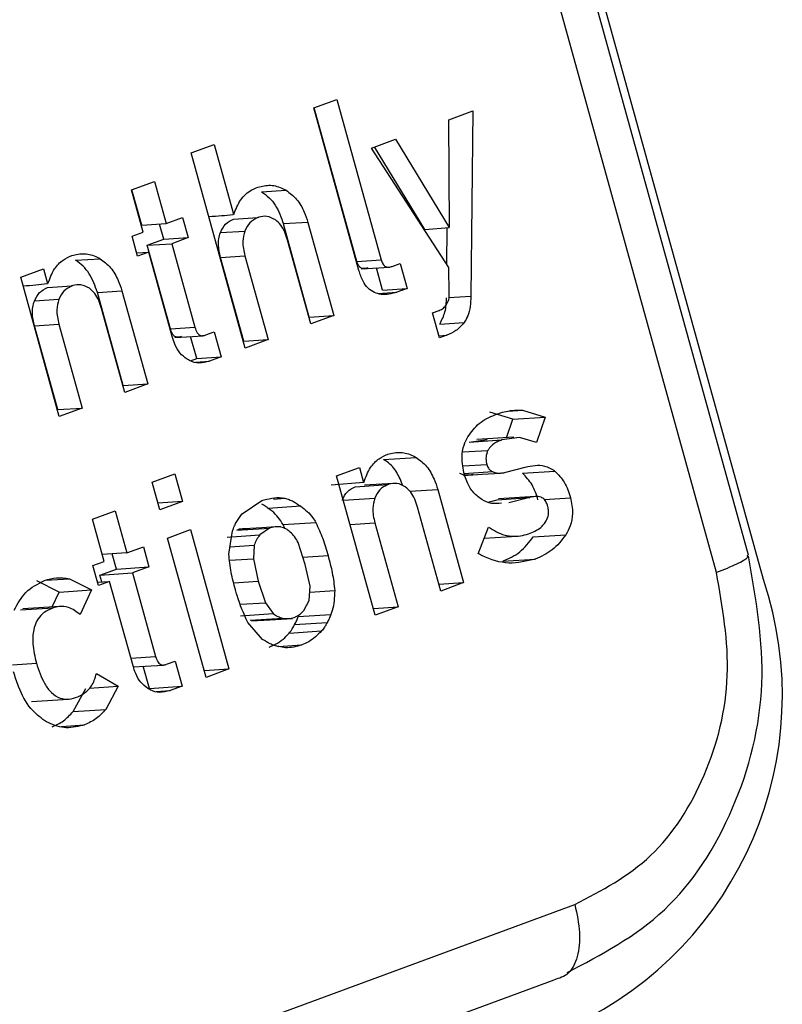
# Paper-space layout 'Sheet1' of a CAD drawing. Units: inches. Extents: x 1.2 to 72, y 1.7 to 39.
# Drawn here: x 59.3 to 59.5, y 28 to 28.2 of the extents above; entities that cross this region are included whole.
import ezdxf

# ---------------------------------------------------------------- set-up
doc = ezdxf.new("R2010")
doc.units = ezdxf.units.IN
doc.header["$MEASUREMENT"] = 0

psp = doc.layouts.new('Sheet1')

# ---------------------------------------------------------------- linework, layer by layer
at = {"color": 7, "linetype": 'Continuous', "lineweight": 25}
for p, q in [((59.5417800845, 28.0920600905), (59.2415999099, 29.1754481783)), ((59.5378790211, 28.0984105856), (59.243999628, 29.15905749)), ((59.5294322215, 28.0938512376), (59.2355968131, 29.1543389565)), ((59.4234410009, 28.2161770841), (59.4294580873, 28.2183907566)), ((59.4352943433, 28.1733958504), (59.4234410009, 28.2161770841)), ((59.4347147161, 28.1757556682), (59.4235083911, 28.2162017782)), ((59.4294580873, 28.2183907566), (59.4411559903, 28.1761718582)), ((59.458940098, 28.2130715023), (59.4652443805, 28.2153908337)), ((59.4652443805, 28.2153908337), (59.4647914627, 28.1666009546)), ((59.4591154512, 28.1846918618), (59.458940098, 28.2130715023)), ((59.3911637108, 28.2043023415), (59.3971807971, 28.2065160141)), ((59.3971807971, 28.2065160141), (59.4022675797, 28.1881555738)), ((59.4386361735, 28.2056017341), (59.4449058428, 28.2079083313)), ((59.4589815128, 28.1741537953), (59.4386361735, 28.2056017341)), ((59.4526748334, 28.1841653983), (59.4394369896, 28.2058962539)), ((59.4449058428, 28.2079083313), (59.4590611865, 28.1846716479)), ((59.4053901074, 28.1529564376), (59.3911637108, 28.2043023415)), ((59.3912311009, 28.2043270356), (59.3912324074, 28.2043215781)), ((59.375453332, 28.1946074374), (59.3814704184, 28.19682111)), ((59.3814704184, 28.19682111), (59.3845506873, 28.1857038052)), ((59.3785336009, 28.1834901326), (59.375453332, 28.1946074374)), ((59.378109413, 28.1852876152), (59.3755207221, 28.1946321315)), ((59.4096799832, 28.194077538), (59.4161205497, 28.194494218)), ((59.378109413, 28.1852876152), (59.3845506873, 28.1857038052)), ((59.3839005528, 28.1816086282), (59.3827977498, 28.1855903766)), ((59.3845506873, 28.1857038052), (59.388881081, 28.1872969473)), ((59.388881081, 28.1872969473), (59.390341827, 28.1820248182)), ((59.4022786176, 28.1868999284), (59.4087191841, 28.1873166083)), ((59.421866528, 28.186033848), (59.4154259616, 28.185617168)), ((59.4222189759, 28.1611005305), (59.4154259616, 28.185617168)), ((59.421866528, 28.186033848), (59.4286595424, 28.1615172105)), ((59.375559671, 28.1823960305), (59.3785336009, 28.1834901326)), ((59.3770204169, 28.1771239013), (59.375559671, 28.1823960305)), ((59.3988180653, 28.1833423032), (59.4052593396, 28.1837584932)), ((59.4526748334, 28.1841653983), (59.4590650288, 28.1846646229)), ((59.4584331993, 28.1750021151), (59.4585220659, 28.1846222908)), ((59.379570159, 28.180015486), (59.3839005528, 28.1816086282)), ((59.379570159, 28.180015486), (59.3860114332, 28.180431676)), ((59.3856645564, 28.158020329), (59.379570159, 28.180015486)), ((59.3839005528, 28.1816086282), (59.390341827, 28.1820248182)), ((59.390341827, 28.1820248182), (59.3860114332, 28.180431676)), ((59.3860114332, 28.180431676), (59.3921058306, 28.158436519)), ((59.4226415205, 28.1593031938), (59.416527301, 28.1813710064)), ((59.376775146, 28.17800978), (59.3799943469, 28.1782180035)), ((59.3799943469, 28.1782180035), (59.3770204169, 28.1771239013)), ((59.3861608509, 28.1559623981), (59.3799943469, 28.1782180035)), ((59.3988516999, 28.1768217328), (59.4052929742, 28.1772379228)), ((59.4052929742, 28.1772379228), (59.4114071937, 28.1551701102)), ((59.3607069623, 28.1760604737), (59.3671475288, 28.1764771536)), ((59.4049666273, 28.1547534302), (59.3988516999, 28.1768217328)), ((59.4347147161, 28.1757556682), (59.4411559903, 28.1761718582)), ((59.4440726595, 28.1744663942), (59.4461241941, 28.1752211491)), ((59.4461241941, 28.1752211491), (59.4479540707, 28.1686156241)), ((59.3462563107, 28.1716153901), (59.3522733971, 28.1738290626)), ((59.3522733971, 28.1738290626), (59.3533537525, 28.1699303804)), ((59.4358901468, 28.1737955371), (59.4404983694, 28.1740933423)), ((59.4415135042, 28.1681989442), (59.4398913421, 28.1740539628)), ((59.4404983694, 28.1740933423), (59.443201464, 28.1742683374)), ((59.4590821723, 28.1673589677), (59.4589815128, 28.1741537953)), ((59.356418022, 28.1349397174), (59.3462563107, 28.1716153901)), ((59.3463250059, 28.1716345635), (59.3463237009, 28.1716400842)), ((59.3533055967, 28.168882864), (59.3597461632, 28.1692995439)), ((59.3664529406, 28.1676001036), (59.3728935071, 28.1680167836)), ((59.373245955, 28.1430834661), (59.3664529406, 28.1676001036)), ((59.3728935071, 28.1680167836), (59.3796865215, 28.1435001461)), ((59.4403400272, 28.1673164362), (59.4452935306, 28.1676368174)), ((59.4415135042, 28.1681989442), (59.4479540707, 28.1686156241)), ((59.4479540707, 28.1686156241), (59.4452935306, 28.1676368174)), ((59.3562863186, 28.1657414288), (59.3498450444, 28.1653252388)), ((59.4589902731, 28.1662258666), (59.4647914627, 28.1666009546)), ((59.3736694351, 28.1412864735), (59.3675552155, 28.1633542862)), ((59.4546932748, 28.1622080748), (59.4564239355, 28.162844781)), ((59.4565231514, 28.1556025498), (59.4546932748, 28.1622080748)), ((59.3498796145, 28.1588050126), (59.3563208887, 28.1592212026)), ((59.3563208887, 28.1592212026), (59.3624351083, 28.1371533899)), ((59.4221516205, 28.1610757506), (59.4222189759, 28.1611005305)), ((59.4222189759, 28.1611005305), (59.4286595424, 28.1615172105)), ((59.4286595424, 28.1615172105), (59.4226415205, 28.1593031938)), ((59.4565593119, 28.159233618), (59.4630005861, 28.159649808)), ((59.3559945418, 28.13673671), (59.3498796145, 28.1588050126)), ((59.3856645564, 28.158020329), (59.3921058306, 28.158436519)), ((59.394986444, 28.1564076857), (59.3972129156, 28.1572267997)), ((59.3972129156, 28.1572267997), (59.3990427923, 28.1506212746)), ((59.3868608111, 28.1557376908), (59.3914726386, 28.1560357582)), ((59.3926022258, 28.1502045947), (59.3909945752, 28.1560053193)), ((59.3914726386, 28.1560357582), (59.3941757347, 28.1562108164)), ((59.4048992718, 28.1547286503), (59.4049666273, 28.1547534302)), ((59.4049666273, 28.1547534302), (59.4114071937, 28.1551701102)), ((59.4114071937, 28.1551701102), (59.4053901074, 28.1529564376)), ((59.4563614818, 28.1561851152), (59.4584792658, 28.1563221999)), ((59.4584792658, 28.1563221999), (59.4565231514, 28.1556025498)), ((59.3909314366, 28.1495899151), (59.3926022258, 28.1502045947)), ((59.3922556638, 28.1492357239), (59.3959210545, 28.1494727943)), ((59.3926022258, 28.1502045947), (59.3990427923, 28.1506212746)), ((59.3990427923, 28.1506212746), (59.3959210545, 28.1494727943)), ((59.373245955, 28.1430834661), (59.3796865215, 28.1435001461)), ((59.3796865215, 28.1435001461), (59.3736694351, 28.1412864735)), ((59.3731785995, 28.1430586862), (59.373245955, 28.1430834661)), ((59.3559271864, 28.1367119301), (59.3559945418, 28.13673671)), ((59.3559945418, 28.13673671), (59.3624351083, 28.1371533899)), ((59.3624351083, 28.1371533899), (59.356418022, 28.1349397174)), ((59.4757864051, 28.1342114775), (59.469765705, 28.1360603364)), ((59.4745649499, 28.1363706535), (59.4783420674, 28.1366149078)), ((59.4783420674, 28.1366149078), (59.484362769, 28.1347661119)), ((59.4741185502, 28.1293496163), (59.4757864051, 28.1342114775)), ((59.4757864051, 28.1342114775), (59.484362769, 28.1347661119)), ((59.484362769, 28.1347661119), (59.4820683979, 28.1280773537)), ((59.4643217591, 28.128213607), (59.4690221961, 28.1288869322)), ((59.4643217591, 28.128213607), (59.4728981215, 28.1287681784)), ((59.4760422292, 28.1294743278), (59.4663348882, 28.1288463789)), ((59.4775985599, 28.1294415667), (59.4728981215, 28.1287681784)), ((59.4820683979, 28.1280773537), (59.4775985599, 28.1294415667)), ((59.4626819578, 28.1256009526), (59.4692508304, 28.1260259092)), ((59.4417436769, 28.123627246), (59.4503200393, 28.1241818174)), ((59.4294278858, 28.1193197097), (59.4354449721, 28.1215333823)), ((59.4354449721, 28.1215333823), (59.4365345593, 28.1176000289)), ((59.4627631468, 28.1219225591), (59.4689543076, 28.122323084)), ((59.463021165, 28.1199654759), (59.4704708752, 28.1204470097)), ((59.4739388875, 28.1202417462), (59.4790855836, 28.121618822)), ((59.4783283428, 28.1200257343), (59.4869054144, 28.1205798788)), ((59.3808424165, 28.1176116574), (59.3868595028, 28.1198253299)), ((59.3828575662, 28.1103389445), (59.3808424165, 28.1176116574)), ((59.3868595028, 28.1198253299), (59.3888746525, 28.1125526171)), ((59.4279866459, 28.1169428461), (59.4365312584, 28.1176122538)), ((59.4395895985, 28.0826441001), (59.4294278858, 28.1193197097)), ((59.4628574665, 28.1194086915), (59.4677251817, 28.1197231086)), ((59.4677251817, 28.1197231086), (59.4725640751, 28.1200361213)), ((59.4343423113, 28.1164496364), (59.4429186737, 28.1170042078)), ((59.4443926403, 28.1173371359), (59.436724517, 28.1168413366)), ((59.4486963185, 28.1152450671), (59.4560660176, 28.1157214474)), ((59.4560660176, 28.1157214474), (59.4628590335, 28.091204873)), ((59.3888746525, 28.1125526171), (59.3823612786, 28.1121310558)), ((59.3888746525, 28.1125526171), (59.3828575662, 28.1103389445)), ((59.404543659, 28.1093271206), (59.4096955015, 28.1127955593)), ((59.4128054729, 28.1132176874), (59.4157637258, 28.1134086392)), ((59.4312032399, 28.1129125283), (59.4394588292, 28.1134460926)), ((59.4693031411, 28.1124152411), (59.471711981, 28.1130218477)), ((59.471711981, 28.1130218477), (59.4802883434, 28.1135764191)), ((59.4817402886, 28.1138686788), (59.4720257426, 28.1132403946)), ((59.4802883434, 28.1135764191), (59.4747534703, 28.1121828634)), ((59.4840513561, 28.1131189114), (59.4910029917, 28.1135688435)), ((59.3651311007, 28.1079163461), (59.3711491225, 28.1101303628)), ((59.3711491225, 28.1101303628), (59.3742300992, 28.0990125681)), ((59.4199803711, 28.111297439), (59.4114032995, 28.1107432945)), ((59.4568419472, 28.0889912004), (59.4507270198, 28.111059503)), ((59.3682120774, 28.0967985513), (59.3651311007, 28.1079163461)), ((59.3849078081, 28.1029408732), (59.3909248945, 28.1051545457)), ((59.3909248945, 28.1051545457), (59.4010866072, 28.0684789361)), ((59.4010300674, 28.0986999679), (59.4020324712, 28.1048326533)), ((59.4031520632, 28.1049748142), (59.4117284255, 28.1055293856)), ((59.4097103192, 28.1056690299), (59.4036972152, 28.1052805648)), ((59.4117284255, 28.1055293856), (59.4091741733, 28.1037512561)), ((59.4146212985, 28.1059868463), (59.4097103192, 28.1056690299)), ((59.4153687637, 28.1064957845), (59.4239451261, 28.1070503559)), ((59.4158279056, 28.1054231591), (59.4153687637, 28.1064957845)), ((59.4394917575, 28.1069260753), (59.4456066849, 28.0848577727)), ((59.466726423, 28.0987928842), (59.4693662704, 28.1058269593)), ((59.3950695209, 28.0662652636), (59.3849078081, 28.1029408732)), ((59.4005978094, 28.1031966217), (59.4091741733, 28.1037512561)), ((59.4682586572, 28.1028780229), (59.4769200647, 28.1034375978)), ((59.4811943472, 28.1032494737), (59.4897707111, 28.1038041081)), ((59.3742300992, 28.0990125681), (59.378560493, 28.1006057102)), ((59.378560493, 28.1006057102), (59.3800212389, 28.0953335811)), ((59.4013422481, 28.1006102019), (59.4077546883, 28.1010244831)), ((59.4077546883, 28.1010244831), (59.4075278469, 28.0974854998)), ((59.4211699111, 28.0960058197), (59.4192579846, 28.1018009911)), ((59.3652390829, 28.0957047933), (59.3682120774, 28.0967985513)), ((59.3742300992, 28.0990125681), (59.3677160191, 28.0985915598)), ((59.3714441688, 28.0947794996), (59.3703413658, 28.098761248)), ((59.4012444206, 28.0970790054), (59.4075278469, 28.0974854998)), ((59.4075278469, 28.0974854998), (59.4087991901, 28.0915466092)), ((59.4731536933, 28.0968582466), (59.4817300572, 28.0974128811)), ((59.3666998289, 28.0904326642), (59.3652390829, 28.0957047933)), ((59.3671137751, 28.0931863574), (59.3714441688, 28.0947794996)), ((59.3714441688, 28.0947794996), (59.3800212389, 28.0953335811)), ((59.3800212389, 28.0953335811), (59.3756908452, 28.0937404389)), ((59.4224626446, 28.0902354452), (59.4211699111, 28.0960058197)), ((59.3563535369, 28.0887224968), (59.3505068955, 28.0916689061)), ((59.3527645095, 28.0918146274), (59.3590832579, 28.0922234775)), ((59.3590832579, 28.0922234775), (59.3649306085, 28.0892766413)), ((59.3671137751, 28.0931863574), (59.3756908452, 28.0937404389)), ((59.3676106268, 28.0913936938), (59.3671137751, 28.0931863574)), ((59.3756908452, 28.0937404389), (59.3817845348, 28.0717457718)), ((59.4087991901, 28.0915466092), (59.4107325069, 28.0859199539)), ((59.3563535369, 28.0887224968), (59.3649306085, 28.0892766413)), ((59.3649306085, 28.0892766413), (59.3618995017, 28.0828227207)), ((59.3664529147, 28.0913186887), (59.3696728233, 28.0915264222)), ((59.3696728233, 28.0915264222), (59.3666998289, 28.0904326642)), ((59.3758393288, 28.0692708799), (59.3696728233, 28.0915264222)), ((59.4222127183, 28.0865385113), (59.4224626446, 28.0902354452)), ((59.4223568765, 28.0886759019), (59.4289279109, 28.0891009654)), ((59.4563449518, 28.0907838017), (59.4628590335, 28.091204873)), ((59.4628590335, 28.091204873), (59.4568419472, 28.0889912004)), ((59.3545115233, 28.0848008237), (59.3563535369, 28.0887224968)), ((59.420824157, 28.083903876), (59.4222127183, 28.0865385113)), ((59.3462226804, 28.0840306221), (59.3547990428, 28.0845851935)), ((59.3565429928, 28.084932124), (59.3468147567, 28.0843031838)), ((59.4041297706, 28.0854934276), (59.4107325069, 28.0859199539)), ((59.4107325069, 28.0859199539), (59.4127343105, 28.0830514263)), ((59.4390926032, 28.0844367014), (59.4456066849, 28.0848577727)), ((59.4456066849, 28.0848577727), (59.4395895985, 28.0826441001)), ((59.4041579482, 28.0824968549), (59.4127343105, 28.0830514263)), ((59.4066657107, 28.081295606), (59.4152420746, 28.0818502404)), ((59.406986008, 28.0811039288), (59.4118335435, 28.0814171799)), ((59.4118335435, 28.0814171799), (59.4177853883, 28.0818021328)), ((59.4193251723, 28.0822904365), (59.4279015362, 28.082845071)), ((59.4099514868, 28.0762524771), (59.4060242533, 28.0806747613)), ((59.4183702509, 28.0801710094), (59.4269466147, 28.0807256438)), ((59.4168929713, 28.0779281671), (59.4254693352, 28.0784828016)), ((59.4140904331, 28.0743946522), (59.420244827, 28.074792603)), ((59.3441100783, 28.0695707807), (59.3503869996, 28.0699761345)), ((59.3801458418, 28.0633754661), (59.3785381913, 28.0691761907)), ((59.3846651497, 28.0697170016), (59.3868916213, 28.0705361155)), ((59.3868916213, 28.0705361155), (59.3887222057, 28.0639301006)), ((59.3945725255, 28.0680578648), (59.4010866072, 28.0684789361)), ((59.4010866072, 28.0684789361), (59.3950695209, 28.0662652636)), ((59.3662038435, 28.0672534628), (59.3719545065, 28.0639265089)), ((59.3600546108, 28.0572812475), (59.3633774364, 28.0633724275)), ((59.3643094554, 28.0634324385), (59.3719545065, 28.0639265089)), ((59.3719545065, 28.0639265089), (59.3686309747, 28.0578358819)), ((59.3801458418, 28.0633754661), (59.3887222057, 28.0639301006)), ((59.3887222057, 28.0639301006), (59.385600468, 28.0627816203)), ((59.3490876942, 28.0599050482), (59.3588159303, 28.0605339884)), ((59.3819350757, 28.0625444868), (59.385600468, 28.0627816203)), ((59.3600546108, 28.0572812475), (59.3686309747, 28.0578358819)), ((59.3570286017, 28.0533708162), (59.3630806356, 28.0537620254)), ((57.5562743609, 27.294241257), (59.4921512164, 28.0064460039)), ((57.5508142739, 27.274439319), (59.4866911295, 27.9866440658))]:
    psp.add_line(p, q, dxfattribs=at)
at = {"color": 8, "linetype": 'Continuous', "lineweight": 25}
for p, q in [((59.4329783836, 28.106504514), (59.4394917575, 28.1069260753)), ((59.4205524484, 28.0978756531), (59.427163839, 28.0983029223)), ((59.4023427765, 28.0911293555), (59.4087991901, 28.0915466092)), ((59.3752711624, 28.0713242737), (59.3817845348, 28.0717457718))]:
    psp.add_line(p, q, dxfattribs=at)
at = {"color": 7, "linetype": 'Continuous', "lineweight": 25, "flags": 128}
psp.add_lwpolyline([(59.3759311296, 28.0690071782), (59.3790162547, 28.0692066296), (59.3838551466, 28.0695195793)], dxfattribs=at)
at = {"color": 7, "linetype": 'Continuous', "lineweight": 25}
psp.add_arc((59.4506632511, 28.0615576793), 0.0960868066547352, 295.2936556117, 18.5085642453, dxfattribs=at)
for points, knots in [([(59.40234665759009, 28.18815478714787), (59.40287310980963, 28.18948562137508), (59.40393157034322, 28.19216133524604), (59.40646075593877, 28.19438608607586), (59.4081533116527, 28.19509499590931), (59.40867863083557, 28.19531502053324)], [0, 0, 0, 0, 0.4056207031119736, 0.815522263763473, 1, 1, 1, 1]), ([(59.40867863083557, 28.19531502053324), (59.40979322712407, 28.19557835928932), (59.41202803462829, 28.19610636340555), (59.41457749063845, 28.19531367944952), (59.41587104169178, 28.19462672243214), (59.41612054967778, 28.19449421798909)], [0, 0, 0, 0, 0.445389857785681, 0.8930234262958104, 0.9999999999999999, 0.9999999999999999, 0.9999999999999999, 0.9999999999999999]), ([(59.40967998320001, 28.19407753804989), (59.41035487366106, 28.19360065275326), (59.41169987298015, 28.19265026089524), (59.41388724607653, 28.18991290054477), (59.41481013463312, 28.18733641228233), (59.41542596155971, 28.18561716802831)], [0, 0, 0, 0, 0.2509880167963069, 0.5001977819591401, 1, 1, 1, 1]), ([(59.41612054967778, 28.19449421798909), (59.41710156935536, 28.19376349585976), (59.41906183620647, 28.19230337186814), (59.42082689138083, 28.18911816336178), (59.42155860018278, 28.18694738503501), (59.42186652803747, 28.18603384796751)], [0, 0, 0, 0, 0.3671744993864818, 0.7336855887402218, 1, 1, 1, 1]), ([(59.39586275948778, 28.18761083816109), (59.39695855045706, 28.18766241872454), (59.39906047964122, 28.18776135975861), (59.40117171605355, 28.18802682429506), (59.40221296480561, 28.18814915726524), (59.40226757972571, 28.18815557379672)], [0, 0, 0, 0, 0.5078693453382825, 0.974187074576796, 1, 1, 1, 1]), ([(59.41330270220058, 28.18671762823015), (59.41257596993983, 28.18710795673281), (59.41118613936789, 28.1878544358908), (59.40956897357189, 28.18758501689627), (59.40880417387439, 28.187343452628), (59.4087191840736, 28.18731660834563)], [0, 0, 0, 0, 0.4934588976537634, 0.9437096699689008, 1, 1, 1, 1]), ([(59.39881806532459, 28.18334230316502), (59.39922632467192, 28.18416514762882), (59.40004309836262, 28.18581135049946), (59.40153328943932, 28.18653699358907), (59.40227861759583, 28.18689992840643)], [0, 0, 0, 0, 0.4998439004542902, 1, 1, 1, 1]), ([(59.4087191840736, 28.18731660834563), (59.40795709784579, 28.18694246777449), (59.40646767021789, 28.1862112443472), (59.40565580347267, 28.1845632623964), (59.4052593395666, 28.18375849318373)], [0, 0, 0, 0, 0.5116638187233478, 1, 1, 1, 1]), ([(59.41652730097699, 28.18137100641298), (59.41605752515073, 28.18281274264616), (59.41535782341438, 28.18496011866952), (59.41381099777161, 28.18628294130282), (59.41330270220058, 28.18671762823015)], [0, 0, 0, 0, 0.6713943983279635, 1, 1, 1, 1]), ([(59.39885169992974, 28.17682173279663), (59.39860047880605, 28.17790726213738), (59.39822598125732, 28.17952547031674), (59.39835112711103, 28.18176941163571), (59.39866053233034, 28.1828116498472), (59.39881806532459, 28.18334230316502)], [0, 0, 0, 0, 0.5000730164830873, 0.7454632640181978, 1, 1, 1, 1]), ([(59.4052593395666, 28.18375849318373), (59.40502399793863, 28.18286143217439), (59.40446246916476, 28.18072103069496), (59.40498780891352, 28.178517774841), (59.40529297417175, 28.17723792281535)], [0, 0, 0, 0, 0.4191087597187287, 1, 1, 1, 1]), ([(59.35343492758627, 28.16993105313187), (59.3539296078714, 28.17127610002802), (59.35483323675152, 28.17373308741361), (59.35721838754797, 28.17617868933411), (59.35893612571701, 28.17695168307009), (59.35970560991341, 28.17729795613689)], [0, 0, 0, 0, 0.4003951033799651, 0.7313988241366456, 1, 1, 1, 1]), ([(59.35970560991341, 28.17729795613689), (59.36082047498056, 28.1775613594308), (59.36305550074378, 28.17808941718896), (59.36560547971067, 28.17729795764449), (59.36689833893453, 28.17660979270397), (59.3671475287556, 28.17647715359274)], [0, 0, 0, 0, 0.4455042847052655, 0.8931247226859118, 1, 1, 1, 1]), ([(59.36645294063753, 28.16760010363196), (59.36583691609491, 28.16931910491163), (59.36491378918303, 28.17189506777192), (59.36272781346747, 28.17463422723757), (59.36138227613512, 28.17558386064337), (59.36070696227784, 28.17606047365354)], [0, 0, 0, 0, 0.4997920370312774, 0.748949835287608, 0.9999999999999999, 0.9999999999999999, 0.9999999999999999, 0.9999999999999999]), ([(59.36714752875559, 28.17647715359274), (59.36812854843319, 28.17574643146341), (59.3700888152843, 28.17428630747179), (59.37185387045865, 28.17110109896543), (59.3725855792606, 28.16893032063866), (59.3728935071153, 28.16801678357117)], [0, 0, 0, 0, 0.3671744993864818, 0.7336855887402218, 1, 1, 1, 1]), ([(59.43763138524844, 28.17405020414696), (59.43729017037745, 28.17395973106116), (59.4368120121353, 28.17383294745545), (59.43619673675479, 28.17389389657436), (59.43581263873671, 28.17404048342217), (59.43547373817912, 28.1743086393932), (59.43504319896465, 28.17484663299879), (59.43485034461413, 28.1753803332483), (59.43471471608502, 28.17575566820769)], [0, 0, 0, 0, 0.2847736421346111, 0.3990648582812028, 0.5003874221207554, 0.6087644076402574, 0.7248560492363814, 1, 1, 1, 1]), ([(59.44115599032703, 28.17617185822641), (59.4412777763708, 28.17580418124072), (59.44147376687099, 28.17521247800361), (59.44201466601981, 28.17459620291598), (59.44256771626117, 28.17430195959033), (59.44328110202535, 28.17422210098953), (59.44377060899557, 28.17437317430735), (59.44407265949046, 28.17446639416567)], [0, 0, 0, 0, 0.2652648768544021, 0.4268912454126962, 0.5886791391319556, 0.7461942788557241, 1, 1, 1, 1]), ([(59.43936578484522, 28.16759105113931), (59.43878214499345, 28.16792366138019), (59.43758659965295, 28.16860499015249), (59.43617053710857, 28.17070513250231), (59.43561116181124, 28.17242292717476), (59.43529434325124, 28.17339585042882)], [0, 0, 0, 0, 0.2925815950071755, 0.59933289606466, 1, 1, 1, 1]), ([(59.34695086831826, 28.16937648093074), (59.34804783077774, 28.1694262523382), (59.3501519994692, 28.16952172273137), (59.35225936968649, 28.16980129957975), (59.35330009762009, 28.16992405191062), (59.35335375254439, 28.16993038043012)], [0, 0, 0, 0, 0.5081075124906417, 0.9746403903227798, 0.9999999999999999, 0.9999999999999999, 0.9999999999999999, 0.9999999999999999]), ([(59.36432968127841, 28.1687005638338), (59.3636029576408, 28.16909085687444), (59.36221344460218, 28.16983710653632), (59.36059622015772, 28.16956825639778), (59.35983146280987, 28.16932650811746), (59.35974616315142, 28.16929954394928)], [0, 0, 0, 0, 0.4934567094369494, 0.9435010728606638, 1, 1, 1, 1]), ([(59.34984504440241, 28.16532523876867), (59.35025330374975, 28.16614808323247), (59.35107007744044, 28.16779428610311), (59.35256026851715, 28.16851992919272), (59.35330559667366, 28.16888286401008)], [0, 0, 0, 0, 0.4998439004542902, 1, 1, 1, 1]), ([(59.35974616315142, 28.16929954394928), (59.35898407692362, 28.16892540337814), (59.35749464929572, 28.16819417995085), (59.3566827825505, 28.16654619800005), (59.35628631864442, 28.16574142878738)], [0, 0, 0, 0, 0.5116638187233478, 1, 1, 1, 1]), ([(59.36755521554711, 28.16335428618213), (59.36708554467179, 28.16479618288327), (59.36638593152235, 28.16694400584873), (59.36483833180665, 28.16826604758285), (59.36432968127841, 28.1687005638338)], [0, 0, 0, 0, 0.6713293992672626, 1, 1, 1, 1]), ([(59.44529353063564, 28.16763681740008), (59.44390272544217, 28.16725692006261), (59.44190899661062, 28.16671233461075), (59.43995629994416, 28.16738701961317), (59.43936578484522, 28.16759105113931)], [0, 0, 0, 0, 0.6975899487738693, 1, 1, 1, 1]), ([(59.45836321612192, 28.16441985445741), (59.45849242147854, 28.16464504654437), (59.4588452323954, 28.16525996088501), (59.45907224338317, 28.16629459441662), (59.45907942236533, 28.16706417862164), (59.45908217227333, 28.16735896773313)], [0, 0, 0, 0, 0.2628035521800821, 0.7176170139241959, 1, 1, 1, 1]), ([(59.34987961449985, 28.15880501256579), (59.34962835276151, 28.1598905576209), (59.34925379466819, 28.16150878922577), (59.34937920984658, 28.16375239473322), (59.34968790404932, 28.16479466999914), (59.34984504440241, 28.16532523876867)], [0, 0, 0, 0, 0.5001235458968901, 0.7455385886618013, 0.9999999999999999, 0.9999999999999999, 0.9999999999999999, 0.9999999999999999]), ([(59.35628631864442, 28.16574142878738), (59.35605092692377, 28.16484435929321), (59.35548929348565, 28.16270399419095), (59.35601532656579, 28.16050092294622), (59.35632088874186, 28.15922120258451)], [0, 0, 0, 0, 0.4191198469993719, 1, 1, 1, 1]), ([(59.45642393552344, 28.16284478101164), (59.45661935322411, 28.16292969940294), (59.45701101405537, 28.16309989487456), (59.45770277034269, 28.16357934916899), (59.45810447883662, 28.16409057677339), (59.45836321612192, 28.16441985445741)], [0, 0, 0, 0, 0.2616715970824826, 0.5244484756661566, 1, 1, 1, 1]), ([(59.45655931188994, 28.15923361798582), (59.4571055840341, 28.16029213532044), (59.45820107454843, 28.16241487892312), (59.45830086622949, 28.16492555865939), (59.45835089626053, 28.16618427465442)], [0, 0, 0, 0, 0.4986552936908488, 0.9999999999999999, 0.9999999999999999, 0.9999999999999999, 0.9999999999999999]), ([(59.4647914627383, 28.16660095459362), (59.46468815860822, 28.16477972341536), (59.46454398803679, 28.16223802503924), (59.46334145492612, 28.16022142996307), (59.46300058613195, 28.15964980800454)], [0, 0, 0, 0, 0.716541032315516, 0.9999999999999999, 0.9999999999999999, 0.9999999999999999, 0.9999999999999999]), ([(59.46300058613195, 28.15964980800454), (59.46266941022697, 28.15925701634745), (59.46200605819365, 28.15847024671691), (59.46053449805105, 28.1572302271125), (59.45928525688402, 28.15667829679424), (59.45847926578347, 28.15632219988007)], [0, 0, 0, 0, 0.261309566539728, 0.5234083448878947, 1, 1, 1, 1]), ([(59.38854516976023, 28.15599149572402), (59.38819351057054, 28.15589371669716), (59.38769957100423, 28.15575637653507), (59.38706014918397, 28.15587937343413), (59.38667895413369, 28.15609326580593), (59.38636243959574, 28.15642904767576), (59.38596819881798, 28.15704401793855), (59.38579029144253, 28.15761604909742), (59.38566455636693, 28.15802032902572)], [0, 0, 0, 0, 0.2809251713880266, 0.3945867515519792, 0.4991262908165208, 0.6041968125678262, 0.7202682375747537, 1, 1, 1, 1]), ([(59.39210583060895, 28.15843651904444), (59.39227263969589, 28.15790682779192), (59.39250720815521, 28.15716197112194), (59.39314846039631, 28.15646483071336), (59.39368359336656, 28.15621967355154), (59.39431941266101, 28.15618288818356), (59.39473978648405, 28.15632455920187), (59.39498644400226, 28.15640768574274)], [0, 0, 0, 0, 0.3624997785664638, 0.5097504945588833, 0.65774398248591, 0.7991786946652084, 0.9999999999999999, 0.9999999999999999, 0.9999999999999999, 0.9999999999999999]), ([(59.39008337298971, 28.15000048564049), (59.38940893294649, 28.15051100263246), (59.38806545556182, 28.1515279470445), (59.38685279108466, 28.15376417584067), (59.38636981698811, 28.15529853442225), (59.38616085085958, 28.15596239812605)], [0, 0, 0, 0, 0.3638337421510555, 0.7247529402653908, 0.9999999999999999, 0.9999999999999999, 0.9999999999999999, 0.9999999999999999]), ([(59.39592105450938, 28.14947279433139), (59.39499188639925, 28.14922556542126), (59.3932560383914, 28.14876369871873), (59.39123145677083, 28.14932126500795), (59.39028618138713, 28.14988050167221), (59.39008337298971, 28.15000048564049)], [0, 0, 0, 0, 0.4749871115955313, 0.8873587270377766, 0.9999999999999999, 0.9999999999999999, 0.9999999999999999, 0.9999999999999999]), ([(59.47111150521387, 28.1353903691298), (59.47143864234406, 28.1355053058154), (59.47209318629245, 28.13573527393905), (59.47336247788024, 28.13614146960194), (59.47432303402462, 28.1363325933942), (59.47494575769053, 28.13645649797725)], [0, 0, 0, 0, 0.2600350605666676, 0.5202844909962502, 1, 1, 1, 1]), ([(59.47494575769053, 28.13645649797725), (59.47523898867644, 28.13649197183702), (59.47582529320776, 28.13656290051008), (59.47695726098716, 28.13665317011143), (59.47779741384968, 28.13662995661161), (59.47834206735159, 28.13661490778594)], [0, 0, 0, 0, 0.2603057312419914, 0.5204717001061926, 1, 1, 1, 1]), ([(59.46393984859115, 28.12956018940133), (59.46488106194334, 28.13085311407689), (59.46683410719805, 28.13353597062205), (59.46965174565464, 28.13475751337537), (59.47111150521387, 28.1353903691298)], [0, 0, 0, 0, 0.4819209129472405, 1, 1, 1, 1]), ([(59.46306161225387, 28.11966117032497), (59.46275550151712, 28.12117392613418), (59.46223228198424, 28.12375960279566), (59.46275790116982, 28.12724374744787), (59.46358476926788, 28.12886428649873), (59.46393984859115, 28.12956018940133)], [0, 0, 0, 0, 0.4458221682251871, 0.7620211857980693, 1, 1, 1, 1]), ([(59.47289812146116, 28.12876817841116), (59.4725322389742, 28.12862137631197), (59.47180017904392, 28.128327653769), (59.47068165217529, 28.1277064940665), (59.46977302225897, 28.12694844482509), (59.46938163397333, 28.12625699470555), (59.46925083040148, 28.12602590923693)], [0, 0, 0, 0, 0.2619942026613184, 0.5241996120889787, 0.8409855570165587, 1, 1, 1, 1]), ([(59.44287741267419, 28.12500310990256), (59.44399257151243, 28.1252663070702), (59.44622815917, 28.12579394521402), (59.44877798189595, 28.12500262835528), (59.45007084811189, 28.12431445765861), (59.45032003928064, 28.12418181743793)], [0, 0, 0, 0, 0.4455102470820628, 0.8931258718934819, 1, 1, 1, 1]), ([(59.46925083040148, 28.12602590923693), (59.46903333827054, 28.12544932828385), (59.46861834071316, 28.12434915198714), (59.46879074751378, 28.12303196941554), (59.46893590630715, 28.12240283689049), (59.46895430757977, 28.12232308396039)], [0, 0, 0, 0, 0.4902123296532315, 0.9353759997722849, 1, 1, 1, 1]), ([(59.43659476097764, 28.11759804878771), (59.43709252205962, 28.11895774973472), (59.43799784898071, 28.12143077126358), (59.44039204283201, 28.12388489446789), (59.44210892689971, 28.12465735345225), (59.44287741267419, 28.12500310990256)], [0, 0, 0, 0, 0.4028572142077927, 0.7327159446279631, 1, 1, 1, 1]), ([(59.44681558635093, 28.11668337588066), (59.44636032708011, 28.11790032252977), (59.44543327330307, 28.12037841591487), (59.44341715509375, 28.12258961517963), (59.44206912475839, 28.12342545391681), (59.44174367693255, 28.12362724603723)], [0, 0, 0, 0, 0.422629160698136, 0.8606084155339946, 1, 1, 1, 1]), ([(59.45032003928064, 28.12418181743793), (59.45130105500223, 28.12345109437431), (59.45326129896568, 28.12199097967597), (59.45502641530355, 28.11880579225288), (59.45575809527498, 28.11663500707664), (59.45606601764034, 28.11572144741635)], [0, 0, 0, 0, 0.3671744117946998, 0.733679805946196, 1, 1, 1, 1]), ([(59.46895430757977, 28.12232308396038), (59.46907127286837, 28.12198070842689), (59.46929296513342, 28.12133178079686), (59.46990636875339, 28.12074999295955), (59.4703132841829, 28.12053159232816), (59.47047087518229, 28.12044700970664)], [0, 0, 0, 0, 0.4062885221872659, 0.7700662635403084, 1, 1, 1, 1]), ([(59.47047087518229, 28.12044700970664), (59.47094143544523, 28.12026506171194), (59.47174182304802, 28.11995558186253), (59.47292493268823, 28.12005155045441), (59.47359917493669, 28.12017802353968), (59.47393888752764, 28.12024174618474)], [0, 0, 0, 0, 0.4144718505504976, 0.7049854333611149, 0.9999999999999999, 0.9999999999999999, 0.9999999999999999, 0.9999999999999999]), ([(59.47908558357928, 28.12161882196412), (59.48081551220128, 28.12197669920923), (59.48353633068066, 28.12253956579776), (59.48600599276494, 28.12110304330167), (59.48690541443862, 28.12057987882669)], [0, 0, 0, 0, 0.6358118467295277, 0.9999999999999999, 0.9999999999999999, 0.9999999999999999, 0.9999999999999999]), ([(59.48690541443862, 28.12057987882669), (59.48779843796367, 28.11965317793192), (59.48965801609212, 28.11772347208744), (59.49054300187669, 28.11498975176175), (59.49100299173725, 28.11356884347895)], [0, 0, 0, 0, 0.4802290967895992, 1, 1, 1, 1]), ([(59.46536252517955, 28.11968717478404), (59.46478263650867, 28.1195768308508), (59.46391727865937, 28.11941216650477), (59.46273368142345, 28.11952950627344), (59.46217673002985, 28.11977038218786), (59.46189451283418, 28.11989243830594)], [0, 0, 0, 0, 0.5005070441849939, 0.7468980186457103, 1, 1, 1, 1]), ([(59.46765300473049, 28.11308365476634), (59.46680083558313, 28.11370654674134), (59.46515447574553, 28.11490995141043), (59.4637828795944, 28.11743894613254), (59.46325705366361, 28.11905901547267), (59.46306161225387, 28.11966117032497)], [0, 0, 0, 0, 0.4026942358626534, 0.7779906357865987, 0.9999999999999999, 0.9999999999999999, 0.9999999999999999, 0.9999999999999999]), ([(59.48242662938917, 28.11301427207825), (59.48198660832113, 28.11438265894233), (59.4811077357782, 28.11711579544485), (59.47925398480359, 28.11905661560847), (59.47832834279119, 28.12002573428006)], [0, 0, 0, 0, 0.5006653940662753, 1, 1, 1, 1]), ([(59.43088175905713, 28.11289201115236), (59.43129002117926, 28.11371482535444), (59.43210680765002, 28.11536098225162), (59.43359698396358, 28.11608667401944), (59.43434231132837, 28.11644963639377)], [0, 0, 0, 0, 0.4998394767140756, 1, 1, 1, 1]), ([(59.44291867367647, 28.11700420779447), (59.44215658744866, 28.11663006722332), (59.44066715982076, 28.11589884379604), (59.43985529307554, 28.11425086184524), (59.43945882916947, 28.11344609263257)], [0, 0, 0, 0, 0.5116638187233478, 1, 1, 1, 1]), ([(59.44750219180345, 28.11640522767899), (59.4467750877688, 28.11679585104975), (59.44538465400984, 28.11754283620714), (59.44376845430133, 28.11727258902352), (59.44300366568989, 28.11703105032342), (59.44291867367647, 28.11700420779447)], [0, 0, 0, 0, 0.4934982521061722, 0.9437117620277775, 1, 1, 1, 1]), ([(59.45072701984299, 28.11105950301422), (59.45025677069176, 28.11250113376126), (59.44955642916648, 28.11464815279068), (59.44801019602821, 28.1159707104793), (59.44750219180345, 28.11640522767899)], [0, 0, 0, 0, 0.6714569024686108, 1, 1, 1, 1]), ([(59.40969550145912, 28.11279555929819), (59.41148353232102, 28.11327846688514), (59.41350306415571, 28.11382389776434), (59.41553123461618, 28.11345134522422), (59.41576372584334, 28.11340863915047)], [0, 0, 0, 0, 0.8853689905736294, 1, 1, 1, 1]), ([(59.41576372584334, 28.11340863915047), (59.41615180998351, 28.11329805954022), (59.41692857985822, 28.1130767289031), (59.41837436458586, 28.11245125464884), (59.41934981180409, 28.11175045662591), (59.41998037114495, 28.11129743904469)], [0, 0, 0, 0, 0.2609135742015407, 0.5222316074319511, 1, 1, 1, 1]), ([(59.43945882916947, 28.11344609263257), (59.43922351296036, 28.11254903440759), (59.43866209621803, 28.11040883544611), (59.43918691502721, 28.10820574606761), (59.43949175754547, 28.10692607525108)], [0, 0, 0, 0, 0.4191471172209256, 1, 1, 1, 1]), ([(59.472785412649, 28.11213428567083), (59.47189915557889, 28.11202261938173), (59.47012755540839, 28.11179940196154), (59.46847757121381, 28.11265571775603), (59.46765300473049, 28.11308365476634)], [0, 0, 0, 0, 0.500257950337517, 1, 1, 1, 1]), ([(59.48325005609207, 28.11367814301381), (59.48299285585864, 28.11374893653231), (59.48247790840278, 28.11389067412626), (59.48146980026169, 28.1138884850436), (59.48075126431006, 28.11369869342185), (59.48028834335244, 28.11357641906787)], [0, 0, 0, 0, 0.2619867583300117, 0.5245306852007066, 1, 1, 1, 1]), ([(59.48502696527287, 28.11120887978914), (59.48493939973331, 28.11148712118469), (59.48473010873691, 28.11215214785155), (59.48420616160058, 28.113147582657), (59.48356679132586, 28.11350238086501), (59.48325005609207, 28.11367814301381)], [0, 0, 0, 0, 0.2663262113569352, 0.6365481034280235, 1, 1, 1, 1]), ([(59.49100299173725, 28.11356884347895), (59.49126698098373, 28.11219590143419), (59.4917451779046, 28.10970891885018), (59.49110818183513, 28.10626206418483), (59.49018415690212, 28.10456392414994), (59.48977071105156, 28.10380410812549)], [0, 0, 0, 0, 0.405106805680909, 0.733820902519381, 1, 1, 1, 1]), ([(59.41140329949752, 28.11074329449806), (59.41106952030533, 28.11101072768021), (59.4105326102486, 28.11144091496678), (59.40994009526691, 28.11174478454729), (59.40971592721684, 28.11185974847808)], [0, 0, 0, 0, 0.6216668658071076, 1, 1, 1, 1]), ([(59.41536876374658, 28.10649578446771), (59.41448329173599, 28.1077868290829), (59.41333239824456, 28.10946486613773), (59.4117648181259, 28.11050371336308), (59.41140329949752, 28.11074329449806)], [0, 0, 0, 0, 0.7693778939413463, 1, 1, 1, 1]), ([(59.41998037114494, 28.11129743904469), (59.42112990569552, 28.11040233328501), (59.42265087135468, 28.10921800601001), (59.42369109560747, 28.10747581246867), (59.42394512609467, 28.10705035586841)], [0, 0, 0, 0, 0.755792574039787, 1, 1, 1, 1]), ([(59.48433819031485, 28.10705232923227), (59.48464393840805, 28.10758417393375), (59.48515878518383, 28.10847974298514), (59.48528942993088, 28.10999952848505), (59.48511172004574, 28.11081835751509), (59.48502696527287, 28.11120887978914)], [0, 0, 0, 0, 0.433378410390599, 0.7297624490831305, 1, 1, 1, 1]), ([(59.40203247120521, 28.10483265326338), (59.40218762320259, 28.10526927742455), (59.40249806242487, 28.10614290630022), (59.40331469681693, 28.10767979511068), (59.40406116125789, 28.10868037100019), (59.40454365898761, 28.1093271206223)], [0, 0, 0, 0, 0.261073557668049, 0.5223746620810105, 1, 1, 1, 1]), ([(59.40617989186381, 28.10525025724256), (59.40566643738499, 28.10531630328712), (59.40463860187914, 28.10544851455885), (59.4036478737789, 28.10513280915648), (59.40315206318002, 28.10497481415808)], [0, 0, 0, 0, 0.4995492721284421, 1, 1, 1, 1]), ([(59.414756255747, 28.10580489170967), (59.41424279915203, 28.10587091089575), (59.41321495322688, 28.10600306919708), (59.41222423444223, 28.10568737559861), (59.41172842552811, 28.10552938555877)], [0, 0, 0, 0, 0.4995462670090117, 1, 1, 1, 1]), ([(59.41723572456776, 28.10450128362869), (59.41686039241677, 28.1048097970462), (59.41610133885638, 28.10543371963682), (59.41520790825964, 28.10568025941137), (59.41475625574699, 28.10580489170967)], [0, 0, 0, 0, 0.4944738692672655, 1, 1, 1, 1]), ([(59.42394512609467, 28.10705035586841), (59.42458529432899, 28.1056594135033), (59.42587697943375, 28.10285287072552), (59.42673238068254, 28.09982842925023), (59.42716383904846, 28.09830292226904)], [0, 0, 0, 0, 0.4956070422754426, 0.9999999999999999, 0.9999999999999999, 0.9999999999999999, 0.9999999999999999]), ([(59.46936627042565, 28.1058269592852), (59.47077489095967, 28.10498411003267), (59.47360292708117, 28.10329195229849), (59.47755874666947, 28.10329960538583), (59.47972462611204, 28.103987564657), (59.48039599145854, 28.10420081383671)], [0, 0, 0, 0, 0.4064502014402392, 0.8160152599726045, 0.9999999999999999, 0.9999999999999999, 0.9999999999999999, 0.9999999999999999]), ([(59.48039599145854, 28.10420081383671), (59.48150579161643, 28.10469661830336), (59.48299431115831, 28.10536161608005), (59.48406562043679, 28.10670941337151), (59.48433819031485, 28.10705232923227)], [0, 0, 0, 0, 0.7455731192358048, 1, 1, 1, 1]), ([(59.40917417330491, 28.10375125611744), (59.40887125050442, 28.10333823714948), (59.40827324584554, 28.10252288991701), (59.40792602327225, 28.10151956692832), (59.40775468834923, 28.10102448313982)], [0, 0, 0, 0, 0.5065559205973713, 1, 1, 1, 1]), ([(59.41925798463848, 28.10180099110278), (59.4189703601919, 28.10232301703275), (59.41840881675716, 28.10334219407845), (59.41762034058008, 28.10412125859335), (59.41723572456776, 28.10450128362869)], [0, 0, 0, 0, 0.5122033822996497, 1, 1, 1, 1]), ([(59.47315369328657, 28.0968582466306), (59.47471504359779, 28.09754199231608), (59.47783327605338, 28.09890752698984), (59.48007506089358, 28.10180354135116), (59.48119434716838, 28.10324947365838)], [0, 0, 0, 0, 0.5007164582691582, 1, 1, 1, 1]), ([(59.48977071105156, 28.10380410812549), (59.48865080619161, 28.10235778322844), (59.48640866495453, 28.09946212234698), (59.48329067385803, 28.09809643488957), (59.48173005716974, 28.09741288109771)], [0, 0, 0, 0, 0.4994800690635685, 1, 1, 1, 1]), ([(59.40278210372287, 28.08933293660787), (59.40236684067254, 28.09085383906582), (59.40153081252698, 28.09391579524145), (59.40119771314312, 28.09709826223639), (59.40103006735905, 28.09869996791492)], [0, 0, 0, 0, 0.4967094140841718, 1, 1, 1, 1]), ([(59.42716383904846, 28.09830292226904), (59.42757236623464, 28.09680650667051), (59.42839405149535, 28.09379671275029), (59.42874929037892, 28.09067208451777), (59.42892791085583, 28.0891009654459)], [0, 0, 0, 0, 0.4971820789706238, 1, 1, 1, 1]), ([(59.48173005716974, 28.09741288109771), (59.47941152101524, 28.09684764642234), (59.47476569611812, 28.0957150432829), (59.46963194002262, 28.09731030598925), (59.46708701666423, 28.09860888651243), (59.46672642300543, 28.09879288415643)], [0, 0, 0, 0, 0.4609398833547403, 0.9236198374562931, 1, 1, 1, 1]), ([(59.49009477248931, 27.98856862222681), (59.49912701940959, 27.99329080199523), (59.5171382887379, 28.00270733504357), (59.5351960313745, 28.0308617050793), (59.54378403473702, 28.06452424221365), (59.53981281567024, 28.08701473007328), (59.53783396849635, 28.09822167625077)], [0, 0, 0, 0, 0.2523332048579453, 0.5031794805080143, 0.7524357472113405, 1, 1, 1, 1]), ([(59.3445250570202, 28.08397396991554), (59.34545266436285, 28.08566112062483), (59.3474204926417, 28.08924024589013), (59.35075841780699, 28.09088987023162), (59.35252289069199, 28.09176188421543)], [0, 0, 0, 0, 0.471386326049846, 1, 1, 1, 1]), ([(59.35252289069199, 28.09176188421543), (59.35357399190338, 28.09206954117582), (59.35572688737474, 28.09269969293436), (59.35794704212077, 28.09238468840173), (59.35908325787669, 28.09222347751595)], [0, 0, 0, 0, 0.4882267743009496, 0.9999999999999999, 0.9999999999999999, 0.9999999999999999, 0.9999999999999999]), ([(59.49215121644224, 28.00644600391955), (59.49917836296105, 28.01013783282961), (59.51324539101427, 28.01752818120312), (59.52741845405151, 28.03978040022911), (59.53419711368562, 28.06664521946014), (59.53101942221415, 28.08478882644021), (59.52943222146557, 28.09385123757715)], [0, 0, 0, 0, 0.249749216651392, 0.4999510437847526, 0.7502343809145956, 1, 1, 1, 1]), ([(59.40602425333458, 28.08067476128896), (59.40498972120603, 28.08301967018747), (59.40374867215303, 28.08583267800773), (59.4029199991574, 28.08883357239775), (59.40278210372287, 28.08933293660787)], [0, 0, 0, 0, 0.8335948736553063, 1, 1, 1, 1]), ([(59.42892791085583, 28.0891009654459), (59.42884390012124, 28.08731002024051), (59.42874208528348, 28.08513952623877), (59.42802664366327, 28.08318657808623), (59.42790153619669, 28.08284507098231)], [0, 0, 0, 0, 0.825132529258246, 1, 1, 1, 1]), ([(59.35479904275412, 28.08458519350835), (59.35380639588388, 28.08414163954736), (59.35213926681904, 28.08339670021158), (59.35041113376961, 28.08120268090329), (59.34945977161069, 28.07847610029438), (59.34933152581547, 28.07457482710246), (59.34999610582513, 28.07167925624789), (59.35038699961493, 28.06997613450402)], [0, 0, 0, 0, 0.2114362016461676, 0.3551025522706951, 0.4988167624270138, 0.7052131989022082, 1, 1, 1, 1]), ([(59.36189950165142, 28.08282272070862), (59.36091822757516, 28.0835543337639), (59.35920931750499, 28.08482845375532), (59.35663253074892, 28.08506637010105), (59.35530865209395, 28.08471893427264), (59.35479904275412, 28.08458519350835)], [0, 0, 0, 0, 0.4533909565200496, 0.7895901767494693, 0.9999999999999999, 0.9999999999999999, 0.9999999999999999, 0.9999999999999999]), ([(59.41822967727052, 28.08206531590253), (59.41871463563314, 28.08227004414212), (59.41968397834951, 28.08267925829982), (59.42044424754037, 28.08349583130003), (59.42082415703417, 28.08390387602797)], [0, 0, 0, 0, 0.5002960814990847, 1, 1, 1, 1]), ([(59.41273431053015, 28.083051426331), (59.41313114182579, 28.08278605135413), (59.41392492545415, 28.08225522045865), (59.41480298025049, 28.08198524749865), (59.4152420745921, 28.08185024043575)], [0, 0, 0, 0, 0.4999237593857845, 1, 1, 1, 1]), ([(59.4152420745921, 28.08185024043575), (59.415747815937, 28.08177514698939), (59.41675955644072, 28.08162492181597), (59.41773955375225, 28.08191849293753), (59.41822967727052, 28.08206531590253)], [0, 0, 0, 0, 0.4998725889130979, 1, 1, 1, 1]), ([(59.41837025085103, 28.08017100935805), (59.41846521635585, 28.0803467031596), (59.41865505206518, 28.08069791444953), (59.41899717905744, 28.08139120015815), (59.41919620044786, 28.08193684329801), (59.4193251723135, 28.0822904365152)], [0, 0, 0, 0, 0.2605319082138857, 0.5208023660844829, 1, 1, 1, 1]), ([(59.42790153619668, 28.08284507098231), (59.42783174879648, 28.082652888984), (59.42769218154476, 28.08226854577515), (59.42739207898181, 28.08154768657376), (59.42712169893412, 28.08104873753628), (59.42694661473422, 28.08072564382516)], [0, 0, 0, 0, 0.2606227842269289, 0.5212173776869716, 1, 1, 1, 1]), ([(59.41689297133697, 28.07792816709156), (59.41704315775017, 28.07810165121225), (59.41734373133684, 28.07844885135689), (59.41788115074539, 28.07916170030352), (59.41817831596546, 28.0797749317133), (59.41837025085103, 28.08017100935805)], [0, 0, 0, 0, 0.2612517845294676, 0.522852794906075, 1, 1, 1, 1]), ([(59.42694661473422, 28.08072564382516), (59.42684215160388, 28.08050930075552), (59.42663303676613, 28.08007622407329), (59.42617209014862, 28.07929073099558), (59.42574504185161, 28.07879977052534), (59.42546933522015, 28.07848280155867)], [0, 0, 0, 0, 0.2613119655169884, 0.5230956519309459, 0.9999999999999999, 0.9999999999999999, 0.9999999999999999, 0.9999999999999999]), ([(59.41424342784543, 28.07435281545062), (59.41385275374928, 28.07445126723232), (59.41307112779079, 28.07464824079415), (59.41160302253783, 28.07519259632639), (59.41059998492074, 28.07583630039452), (59.40995148682112, 28.07625247707402)], [0, 0, 0, 0, 0.2610189596660736, 0.5222235017447406, 1, 1, 1, 1]), ([(59.41166846310299, 28.07423796855132), (59.4131385963565, 28.07489975304355), (59.41508940639675, 28.07577791550185), (59.4165364274353, 28.07750308725425), (59.41689297133697, 28.07792816709156)], [0, 0, 0, 0, 0.7536014389764694, 1, 1, 1, 1]), ([(59.42546933522016, 28.07848280155866), (59.42439825533852, 28.07741799940859), (59.42281583847708, 28.07584485728794), (59.42087271992416, 28.07504958476554), (59.42024482698618, 28.07479260301843)], [0, 0, 0, 0, 0.6768632891461099, 1, 1, 1, 1]), ([(59.42024482698618, 28.07479260301843), (59.41882875551209, 28.07438434799846), (59.4168376883888, 28.07381032107746), (59.41482474196656, 28.07423125493868), (59.41424342784543, 28.07435281545062)], [0, 0, 0, 0, 0.7112123230395087, 1, 1, 1, 1]), ([(59.38178453478403, 28.07174577184027), (59.38195100845769, 28.07121546384675), (59.38218515113626, 28.07046959375607), (59.38282791351857, 28.06977390822588), (59.38336261936071, 28.06952861159939), (59.38399865877929, 28.06949117674958), (59.38441850165719, 28.06963343068355), (59.38466514971242, 28.06971700160498)], [0, 0, 0, 0, 0.3625029830041354, 0.5098549071695511, 0.6578169343414544, 0.7989753021471325, 0.9999999999999999, 0.9999999999999999, 0.9999999999999999, 0.9999999999999999]), ([(59.35038699961493, 28.06997613450402), (59.35100483861045, 28.06810986726696), (59.35194338180219, 28.06527486911692), (59.35422421295419, 28.06213759491553), (59.35649555697608, 28.06066521129634), (59.35899490724593, 28.06037823191994), (59.36050988681588, 28.06086616799665), (59.36129187506599, 28.06111802636251)], [0, 0, 0, 0, 0.3344571684029501, 0.5080652089159222, 0.683539371239779, 0.8366522570849177, 1, 1, 1, 1]), ([(59.37976184943675, 28.06330890435032), (59.37908740880142, 28.06381978083675), (59.37774399983454, 28.06483738863923), (59.3765325500384, 28.0670732371818), (59.37604870348444, 28.06860712255957), (59.37583932884171, 28.06927087990229)], [0, 0, 0, 0, 0.3638316535558315, 0.7247112350914885, 1, 1, 1, 1]), ([(59.35260793287878, 28.05483461903851), (59.351307299956, 28.05581914053501), (59.34834365831793, 28.05806248594748), (59.34588536246543, 28.06299600521442), (59.34478481630379, 28.06645749086071), (59.34436991326209, 28.06776246195011)], [0, 0, 0, 0, 0.3276171888056558, 0.7465134282546292, 1, 1, 1, 1]), ([(59.36129187506599, 28.06111802636251), (59.36223643920295, 28.06161424247416), (59.36403443058479, 28.06255879695951), (59.36554761009182, 28.06502741938088), (59.36602793778374, 28.06665676401365), (59.36620384345152, 28.06725346281014)], [0, 0, 0, 0, 0.4122697317154607, 0.7847613471743116, 1, 1, 1, 1]), ([(59.38560046798379, 28.06278162027314), (59.38467088359554, 28.06253455195645), (59.38293436284603, 28.06207301316137), (59.38091090649199, 28.06263092038231), (59.37996498439293, 28.06318904760083), (59.37976184943675, 28.06330890435032)], [0, 0, 0, 0, 0.4749564957601256, 0.8872479146746117, 1, 1, 1, 1]), ([(59.35450427176641, 28.05320739095814), (59.35554086088548, 28.05367738145215), (59.35761297919768, 28.05461688186873), (59.35924101119674, 28.05639342850836), (59.36005461081238, 28.05728124746032)], [0, 0, 0, 0, 0.5002557590360616, 1, 1, 1, 1]), ([(59.36863097469557, 28.05783588192743), (59.36784213606093, 28.05697118853736), (59.36621778959365, 28.0551906448472), (59.36414619335054, 28.0542472666515), (59.3630806356496, 28.05376202542524)], [0, 0, 0, 0, 0.4856344693257363, 0.9999999999999999, 0.9999999999999999, 0.9999999999999999, 0.9999999999999999]), ([(59.3630806356496, 28.05376202542524), (59.36148122976574, 28.05336257846435), (59.35827275905621, 28.05256127224999), (59.35467694697285, 28.05370549825938), (59.35289463238908, 28.05467815883102), (59.35260793287878, 28.05483461903851)], [0, 0, 0, 0, 0.4547748855620923, 0.9122961935392034, 1, 1, 1, 1]), ([(59.49215121644224, 28.00644600391955), (59.49267980623336, 28.00394576225928), (59.49373698718069, 27.99894527248195), (59.49299875936189, 27.99249114244513), (59.49067364568102, 27.98783510039552), (59.48801862842236, 27.98704107542399), (59.48669112947, 27.98664406583228)], [0, 0, 0, 0, 0.2499990525311432, 0.4999987506752713, 0.7500011977368312, 0.9999999999999999, 0.9999999999999999, 0.9999999999999999, 0.9999999999999999])]:
    psp.add_open_spline(points, degree=3, knots=knots, dxfattribs=at)
at = {"color": 8, "linetype": 'Continuous', "lineweight": 25}
psp.add_open_spline([(59.53750060044172, 28.09839323515759), (59.53759300855717, 28.09821120960551), (59.5378430903608, 28.09771859834354), (59.53509931436629, 28.09608950920464), (59.53132114465112, 28.09459728555039), (59.52943222146557, 28.09385123757715)], degree=3, knots=[0, 0, 0, 0, 0.2266412921682621, 0.6133537389543463, 1, 1, 1, 1], dxfattribs=at)

doc.saveas('drawing.dxf')
